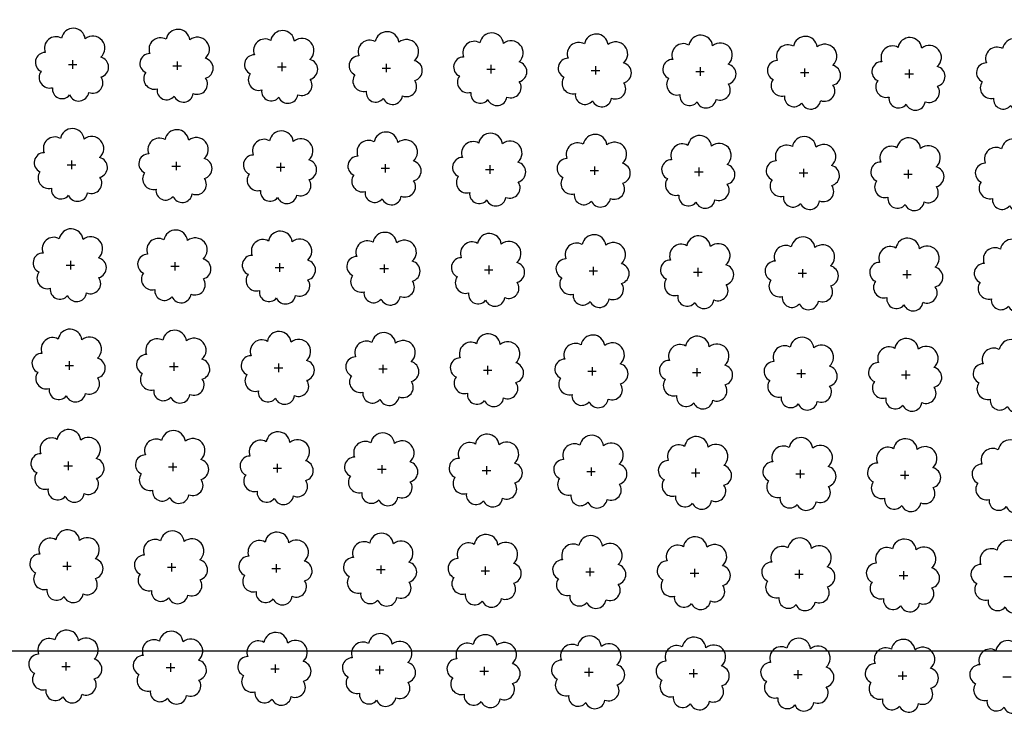
# Model space of a CAD drawing. Extents: x 4529664 to 4552355, y 7523734 to 7537975.
# Drawn here: x 4546228 to 4546378, y 7525642 to 7525747 of the extents above; entities that cross this region are included whole.
import ezdxf

# ---------------------------------------------------------------- set-up
doc = ezdxf.new("R2010")
doc.units = 0
doc.layers.add('Arboles', color=86, linetype='Continuous')
doc.layers.add('mv', color=7, linetype='Continuous', plot=False)

msp = doc.modelspace()

# ---------------------------------------------------------------- linework, layer by layer
at = {"layer": 'Arboles'}
for p, q in [((4546235.41, 7525740.35, 277.88), (4546236.7, 7525740.35, 277.88)), ((4546236.05, 7525741, 277.88), (4546236.05, 7525739.71, 277.88)), ((4546251.31, 7525740.18, 277.88), (4546252.6, 7525740.18, 277.88)), ((4546251.95, 7525740.82, 277.88), (4546251.95, 7525739.53, 277.88)), ((4546267.21, 7525740, 277.88), (4546268.5, 7525740, 277.88)), ((4546267.85, 7525740.64, 277.88), (4546267.85, 7525739.36, 277.88)), ((4546283.11, 7525739.82, 277.88), (4546284.4, 7525739.82, 277.88)), ((4546283.75, 7525740.47, 277.88), (4546283.75, 7525739.18, 277.88)), ((4546299.01, 7525739.65, 277.88), (4546300.29, 7525739.65, 277.88)), ((4546299.65, 7525740.29, 277.88), (4546299.65, 7525739, 277.88)), ((4546315.55, 7525740.11, 277.88), (4546315.55, 7525738.83, 277.88)), ((4546331.45, 7525739.94, 277.88), (4546331.45, 7525738.65, 277.88)), ((4546347.35, 7525739.76, 277.88), (4546347.35, 7525738.47, 277.88)), ((4546314.91, 7525739.47, 277.88), (4546316.19, 7525739.47, 277.88)), ((4546330.8, 7525739.29, 277.88), (4546332.09, 7525739.29, 277.88)), ((4546346.7, 7525739.12, 277.88), (4546347.99, 7525739.12, 277.88)), ((4546362.6, 7525738.94, 277.88), (4546363.89, 7525738.94, 277.88)), ((4546363.25, 7525739.58, 277.88), (4546363.25, 7525738.3, 277.88)), ((4546235.24, 7525725.09, 277.88), (4546236.53, 7525725.09, 277.88)), ((4546235.89, 7525725.73, 277.88), (4546235.88, 7525724.45, 277.88)), ((4546251.14, 7525724.91, 277.88), (4546252.43, 7525724.91, 277.88)), ((4546251.78, 7525725.56, 277.88), (4546251.78, 7525724.27, 277.88)), ((4546267.04, 7525724.74, 277.88), (4546268.33, 7525724.74, 277.88)), ((4546267.68, 7525725.38, 277.88), (4546267.68, 7525724.09, 277.88)), ((4546283.58, 7525725.2, 277.88), (4546283.58, 7525723.92, 277.88)), ((4546299.48, 7525725.03, 277.88), (4546299.48, 7525723.74, 277.88)), ((4546315.38, 7525724.85, 277.88), (4546315.38, 7525723.56, 277.88)), ((4546331.28, 7525724.67, 277.88), (4546331.28, 7525723.39, 277.88)), ((4546282.94, 7525724.56, 277.88), (4546284.23, 7525724.56, 277.88)), ((4546298.84, 7525724.38, 277.88), (4546300.12, 7525724.38, 277.88)), ((4546314.74, 7525724.21, 277.88), (4546316.02, 7525724.21, 277.88)), ((4546330.63, 7525724.03, 277.88), (4546331.92, 7525724.03, 277.88)), ((4546346.53, 7525723.85, 277.88), (4546347.82, 7525723.85, 277.88)), ((4546347.18, 7525724.5, 277.88), (4546347.18, 7525723.21, 277.88)), ((4546362.43, 7525723.68, 277.88), (4546363.72, 7525723.68, 277.88)), ((4546363.08, 7525724.32, 277.88), (4546363.08, 7525723.03, 277.88)), ((4546235.07, 7525709.83, 277.88), (4546236.36, 7525709.83, 277.88)), ((4546235.72, 7525710.47, 277.88), (4546235.71, 7525709.18, 277.88)), ((4546251.61, 7525710.29, 277.88), (4546251.61, 7525709.01, 277.88)), ((4546267.51, 7525710.12, 277.88), (4546267.51, 7525708.83, 277.88)), ((4546283.41, 7525709.94, 277.88), (4546283.41, 7525708.65, 277.88)), ((4546299.31, 7525709.76, 277.88), (4546299.31, 7525708.48, 277.88)), ((4546250.97, 7525709.65, 277.88), (4546252.26, 7525709.65, 277.88)), ((4546266.87, 7525709.47, 277.88), (4546268.16, 7525709.47, 277.88)), ((4546282.77, 7525709.3, 277.88), (4546284.06, 7525709.3, 277.88)), ((4546298.67, 7525709.12, 277.88), (4546299.95, 7525709.12, 277.88)), ((4546314.57, 7525708.94, 277.88), (4546315.85, 7525708.94, 277.88)), ((4546315.21, 7525709.59, 277.88), (4546315.21, 7525708.3, 277.88)), ((4546330.47, 7525708.77, 277.88), (4546331.75, 7525708.77, 277.88)), ((4546331.11, 7525709.41, 277.88), (4546331.11, 7525708.12, 277.88)), ((4546346.36, 7525708.59, 277.88), (4546347.65, 7525708.59, 277.88)), ((4546347.01, 7525709.23, 277.88), (4546347.01, 7525707.95, 277.88)), ((4546362.26, 7525708.41, 277.88), (4546363.55, 7525708.41, 277.88)), ((4546362.91, 7525709.06, 277.88), (4546362.91, 7525707.77, 277.88)), ((4546235.55, 7525695.21, 277.88), (4546235.55, 7525693.92, 277.88)), ((4546251.44, 7525695.03, 277.88), (4546251.44, 7525693.74, 277.88)), ((4546267.34, 7525694.85, 277.88), (4546267.34, 7525693.56, 277.88)), ((4546234.9, 7525694.56, 277.88), (4546236.19, 7525694.56, 277.88)), ((4546250.8, 7525694.39, 277.88), (4546252.09, 7525694.39, 277.88)), ((4546266.7, 7525694.21, 277.88), (4546267.99, 7525694.21, 277.88)), ((4546282.6, 7525694.03, 277.88), (4546283.89, 7525694.03, 277.88)), ((4546283.24, 7525694.68, 277.88), (4546283.24, 7525693.39, 277.88)), ((4546298.5, 7525693.86, 277.88), (4546299.79, 7525693.85, 277.88)), ((4546299.14, 7525694.5, 277.88), (4546299.14, 7525693.21, 277.88)), ((4546314.4, 7525693.68, 277.88), (4546315.68, 7525693.68, 277.88)), ((4546315.04, 7525694.32, 277.88), (4546315.04, 7525693.03, 277.88)), ((4546330.3, 7525693.5, 277.88), (4546331.58, 7525693.5, 277.88)), ((4546330.94, 7525694.15, 277.88), (4546330.94, 7525692.86, 277.88)), ((4546346.19, 7525693.33, 277.88), (4546347.48, 7525693.32, 277.88)), ((4546346.84, 7525693.97, 277.88), (4546346.84, 7525692.68, 277.88)), ((4546362.74, 7525693.79, 277.88), (4546362.74, 7525692.5, 277.88)), ((4546362.09, 7525693.15, 277.88), (4546363.38, 7525693.15, 277.88)), ((4546235.38, 7525679.94, 277.88), (4546235.38, 7525678.65, 277.88)), ((4546251.28, 7525679.77, 277.88), (4546251.27, 7525678.48, 277.88)), ((4546234.73, 7525679.3, 277.88), (4546236.02, 7525679.3, 277.88)), ((4546250.63, 7525679.12, 277.88), (4546251.92, 7525679.12, 277.88)), ((4546266.53, 7525678.94, 277.88), (4546267.82, 7525678.94, 277.88)), ((4546267.17, 7525679.59, 277.88), (4546267.17, 7525678.3, 277.88)), ((4546282.43, 7525678.77, 277.88), (4546283.72, 7525678.77, 277.88)), ((4546283.07, 7525679.41, 277.88), (4546283.07, 7525678.12, 277.88)), ((4546298.33, 7525678.59, 277.88), (4546299.62, 7525678.59, 277.88)), ((4546298.97, 7525679.24, 277.88), (4546298.97, 7525677.95, 277.88)), ((4546314.23, 7525678.41, 277.88), (4546315.51, 7525678.41, 277.88)), ((4546314.87, 7525679.06, 277.88), (4546314.87, 7525677.77, 277.88)), ((4546330.77, 7525678.88, 277.88), (4546330.77, 7525677.59, 277.88)), ((4546346.67, 7525678.7, 277.88), (4546346.67, 7525677.42, 277.88)), ((4546362.57, 7525678.53, 277.88), (4546362.57, 7525677.24, 277.88)), ((4546330.13, 7525678.24, 277.88), (4546331.41, 7525678.24, 277.88)), ((4546346.02, 7525678.06, 277.88), (4546347.31, 7525678.06, 277.88)), ((4546361.92, 7525677.88, 277.88), (4546363.21, 7525677.88, 277.88)), ((4546234.56, 7525664.03, 277.88), (4546235.85, 7525664.03, 277.88)), ((4546235.21, 7525664.68, 277.88), (4546235.21, 7525663.39, 277.88)), ((4546250.46, 7525663.86, 277.88), (4546251.75, 7525663.86, 277.88)), ((4546251.11, 7525664.5, 277.88), (4546251.1, 7525663.21, 277.88)), ((4546266.36, 7525663.68, 277.88), (4546267.65, 7525663.68, 277.88)), ((4546267, 7525664.32, 277.88), (4546267, 7525663.04, 277.88)), ((4546282.26, 7525663.5, 277.88), (4546283.55, 7525663.5, 277.88)), ((4546282.9, 7525664.15, 277.88), (4546282.9, 7525662.86, 277.88)), ((4546298.16, 7525663.33, 277.88), (4546299.45, 7525663.33, 277.88)), ((4546298.8, 7525663.97, 277.88), (4546298.8, 7525662.68, 277.88)), ((4546314.7, 7525663.79, 277.88), (4546314.7, 7525662.51, 277.88)), ((4546330.6, 7525663.62, 277.88), (4546330.6, 7525662.33, 277.88)), ((4546346.5, 7525663.44, 277.88), (4546346.5, 7525662.15, 277.88)), ((4546314.06, 7525663.15, 277.88), (4546315.34, 7525663.15, 277.88)), ((4546329.96, 7525662.97, 277.88), (4546331.24, 7525662.97, 277.88)), ((4546345.86, 7525662.8, 277.88), (4546347.14, 7525662.8, 277.88)), ((4546361.75, 7525662.62, 277.88), (4546363.04, 7525662.62, 277.88)), ((4546362.4, 7525663.26, 277.88), (4546362.4, 7525661.98, 277.88)), ((4546377.65, 7525662.44, 277.88), (4546378.94, 7525662.44, 277.88)), ((4546234.39, 7525648.77, 277.88), (4546235.68, 7525648.77, 277.88)), ((4546235.04, 7525649.41, 277.88), (4546235.04, 7525648.13, 277.88)), ((4546250.29, 7525648.59, 277.88), (4546251.58, 7525648.59, 277.88)), ((4546250.94, 7525649.24, 277.88), (4546250.94, 7525647.95, 277.88)), ((4546266.19, 7525648.42, 277.88), (4546267.48, 7525648.42, 277.88)), ((4546266.83, 7525649.06, 277.88), (4546266.83, 7525647.77, 277.88)), ((4546282.73, 7525648.88, 277.88), (4546282.73, 7525647.6, 277.88)), ((4546298.63, 7525648.71, 277.88), (4546298.63, 7525647.42, 277.88)), ((4546314.53, 7525648.53, 277.88), (4546314.53, 7525647.24, 277.88)), ((4546330.43, 7525648.35, 277.88), (4546330.43, 7525647.07, 277.88)), ((4546282.09, 7525648.24, 277.88), (4546283.38, 7525648.24, 277.88)), ((4546297.99, 7525648.06, 277.88), (4546299.28, 7525648.06, 277.88)), ((4546313.89, 7525647.89, 277.88), (4546315.18, 7525647.89, 277.88)), ((4546329.79, 7525647.71, 277.88), (4546331.07, 7525647.71, 277.88)), ((4546345.69, 7525647.53, 277.88), (4546346.97, 7525647.53, 277.88)), ((4546346.33, 7525648.18, 277.88), (4546346.33, 7525646.89, 277.88)), ((4546361.58, 7525647.36, 277.88), (4546362.87, 7525647.36, 277.88)), ((4546362.23, 7525648, 277.88), (4546362.23, 7525646.71, 277.88)), ((4546377.48, 7525647.18, 277.88), (4546378.77, 7525647.18, 277.88))]:
    msp.add_line(p, q, dxfattribs=at)
at = {"layer": 'Arboles', "elevation": 277.88}
for points in [[(4546234.37, 7525744.37, 0.708873), (4546231.9, 7525742.19, 0.806065), (4546231.26, 7525739.32, 0.702562), (4546233, 7525736.83, 0.766456), (4546235.59, 7525735.72, 0.757613), (4546238.5, 7525736.11, 0.752523), (4546240.37, 7525738.46, 0.778938), (4546240.33, 7525741.47, 0.983288), (4546237.97, 7525744.27, 0.866104)], [(4546250.27, 7525744.19, 0.708873), (4546247.79, 7525742.02, 0.806065), (4546247.16, 7525739.14, 0.702562), (4546248.9, 7525736.65, 0.766456), (4546251.49, 7525735.55, 0.757613), (4546254.4, 7525735.94, 0.752523), (4546256.27, 7525738.28, 0.778938), (4546256.23, 7525741.29, 0.983288), (4546253.87, 7525744.09, 0.866104)], [(4546266.17, 7525744.02, 0.708873), (4546263.69, 7525741.84, 0.806065), (4546263.06, 7525738.96, 0.702562), (4546264.8, 7525736.48, 0.766456), (4546267.39, 7525735.37, 0.757613), (4546270.3, 7525735.76, 0.752523), (4546272.17, 7525738.11, 0.778938), (4546272.13, 7525741.11, 0.983288), (4546269.77, 7525743.91, 0.866104)], [(4546282.07, 7525743.84, 0.708873), (4546279.59, 7525741.66, 0.806065), (4546278.96, 7525738.79, 0.702562), (4546280.7, 7525736.3, 0.766456), (4546283.29, 7525735.19, 0.757613), (4546286.2, 7525735.58, 0.752523), (4546288.07, 7525737.93, 0.778938), (4546288.03, 7525740.94, 0.983288), (4546285.67, 7525743.74, 0.866104)], [(4546297.97, 7525743.66, 0.708873), (4546295.49, 7525741.49, 0.806065), (4546294.86, 7525738.61, 0.702562), (4546296.6, 7525736.12, 0.766456), (4546299.19, 7525735.02, 0.757613), (4546302.09, 7525735.41, 0.752523), (4546303.96, 7525737.75, 0.778938), (4546303.93, 7525740.76, 0.983288), (4546301.56, 7525743.56, 0.866104)], [(4546313.87, 7525743.49, 0.708873), (4546311.39, 7525741.31, 0.806065), (4546310.76, 7525738.43, 0.702562), (4546312.5, 7525735.95, 0.766456), (4546315.09, 7525734.84, 0.757613), (4546317.99, 7525735.23, 0.752523), (4546319.86, 7525737.58, 0.778938), (4546319.83, 7525740.58, 0.983288), (4546317.46, 7525743.38, 0.866104)], [(4546329.76, 7525743.31, 0.708873), (4546327.29, 7525741.13, 0.806065), (4546326.66, 7525738.26, 0.702562), (4546328.4, 7525735.77, 0.766456), (4546330.99, 7525734.66, 0.757613), (4546333.89, 7525735.05, 0.752523), (4546335.76, 7525737.4, 0.778938), (4546335.73, 7525740.41, 0.983288), (4546333.36, 7525743.21, 0.866104)], [(4546345.66, 7525743.13, 0.708873), (4546343.19, 7525740.96, 0.806065), (4546342.56, 7525738.08, 0.702562), (4546344.3, 7525735.59, 0.766456), (4546346.89, 7525734.49, 0.757613), (4546349.79, 7525734.88, 0.752523), (4546351.66, 7525737.22, 0.778938), (4546351.63, 7525740.23, 0.983288), (4546349.26, 7525743.03, 0.866104)], [(4546361.56, 7525742.96, 0.708873), (4546359.09, 7525740.78, 0.806065), (4546358.46, 7525737.9, 0.702562), (4546360.19, 7525735.41, 0.766456), (4546362.79, 7525734.31, 0.757613), (4546365.69, 7525734.7, 0.752523), (4546367.56, 7525737.05, 0.778938), (4546367.52, 7525740.05, 0.983288), (4546365.16, 7525742.85, 0.866104)], [(4546377.46, 7525742.78, 0.708873), (4546374.99, 7525740.6, 0.806065), (4546374.35, 7525737.73, 0.702562), (4546376.09, 7525735.24, 0.766456), (4546378.69, 7525734.13, 0.757613), (4546381.59, 7525734.52, 0.752523), (4546383.46, 7525736.87, 0.778938), (4546383.42, 7525739.88, 0.983288), (4546381.06, 7525742.68, 0.866104)], [(4546234.2, 7525729.11, 0.708873), (4546231.73, 7525726.93, 0.806065), (4546231.09, 7525724.05, 0.702562), (4546232.83, 7525721.56, 0.766456), (4546235.43, 7525720.46, 0.757613), (4546238.33, 7525720.85, 0.752523), (4546240.2, 7525723.2, 0.778938), (4546240.16, 7525726.2, 0.983288), (4546237.8, 7525729, 0.866104)], [(4546250.1, 7525728.93, 0.708873), (4546247.62, 7525726.75, 0.806065), (4546246.99, 7525723.88, 0.702562), (4546248.73, 7525721.39, 0.766456), (4546251.32, 7525720.28, 0.757613), (4546254.23, 7525720.67, 0.752523), (4546256.1, 7525723.02, 0.778938), (4546256.06, 7525726.03, 0.983288), (4546253.7, 7525728.83, 0.866104)], [(4546266, 7525728.75, 0.708873), (4546263.52, 7525726.58, 0.806065), (4546262.89, 7525723.7, 0.702562), (4546264.63, 7525721.21, 0.766456), (4546267.22, 7525720.11, 0.757613), (4546270.13, 7525720.5, 0.752523), (4546272, 7525722.84, 0.778938), (4546271.96, 7525725.85, 0.983288), (4546269.6, 7525728.65, 0.866104)], [(4546281.9, 7525728.58, 0.708873), (4546279.42, 7525726.4, 0.806065), (4546278.79, 7525723.52, 0.702562), (4546280.53, 7525721.03, 0.766456), (4546283.12, 7525719.93, 0.757613), (4546286.03, 7525720.32, 0.752523), (4546287.9, 7525722.67, 0.778938), (4546287.86, 7525725.67, 0.983288), (4546285.5, 7525728.47, 0.866104)], [(4546297.8, 7525728.4, 0.708873), (4546295.32, 7525726.22, 0.806065), (4546294.69, 7525723.35, 0.702562), (4546296.43, 7525720.86, 0.766456), (4546299.02, 7525719.75, 0.757613), (4546301.92, 7525720.14, 0.752523), (4546303.8, 7525722.49, 0.778938), (4546303.76, 7525725.5, 0.983288), (4546301.39, 7525728.3, 0.866104)], [(4546313.7, 7525728.22, 0.708873), (4546311.22, 7525726.05, 0.806065), (4546310.59, 7525723.17, 0.702562), (4546312.33, 7525720.68, 0.766456), (4546314.92, 7525719.58, 0.757613), (4546317.82, 7525719.97, 0.752523), (4546319.69, 7525722.31, 0.778938), (4546319.66, 7525725.32, 0.983288), (4546317.29, 7525728.12, 0.866104)], [(4546329.6, 7525728.05, 0.708873), (4546327.12, 7525725.87, 0.806065), (4546326.49, 7525722.99, 0.702562), (4546328.23, 7525720.5, 0.766456), (4546330.82, 7525719.4, 0.757613), (4546333.72, 7525719.79, 0.752523), (4546335.59, 7525722.14, 0.778938), (4546335.56, 7525725.14, 0.983288), (4546333.19, 7525727.94, 0.866104)], [(4546345.49, 7525727.87, 0.708873), (4546343.02, 7525725.69, 0.806065), (4546342.39, 7525722.82, 0.702562), (4546344.13, 7525720.33, 0.766456), (4546346.72, 7525719.22, 0.757613), (4546349.62, 7525719.61, 0.752523), (4546351.49, 7525721.96, 0.778938), (4546351.46, 7525724.97, 0.983288), (4546349.09, 7525727.77, 0.866104)], [(4546361.39, 7525727.69, 0.708873), (4546358.92, 7525725.52, 0.806065), (4546358.29, 7525722.64, 0.702562), (4546360.02, 7525720.15, 0.766456), (4546362.62, 7525719.05, 0.757613), (4546365.52, 7525719.44, 0.752523), (4546367.39, 7525721.78, 0.778938), (4546367.35, 7525724.79, 0.983288), (4546364.99, 7525727.59, 0.866104)], [(4546377.29, 7525727.52, 0.708873), (4546374.82, 7525725.34, 0.806065), (4546374.18, 7525722.46, 0.702562), (4546375.92, 7525719.97, 0.766456), (4546378.52, 7525718.87, 0.757613), (4546381.42, 7525719.26, 0.752523), (4546383.29, 7525721.6, 0.778938), (4546383.25, 7525724.61, 0.983288), (4546380.89, 7525727.41, 0.866104)], [(4546234.03, 7525713.84, 0.708873), (4546231.56, 7525711.67, 0.806065), (4546230.92, 7525708.79, 0.702562), (4546232.66, 7525706.3, 0.766456), (4546235.26, 7525705.2, 0.757613), (4546238.16, 7525705.59, 0.752523), (4546240.03, 7525707.93, 0.778938), (4546239.99, 7525710.94, 0.983288), (4546237.63, 7525713.74, 0.866104)], [(4546249.93, 7525713.67, 0.708873), (4546247.45, 7525711.49, 0.806065), (4546246.82, 7525708.61, 0.702562), (4546248.56, 7525706.12, 0.766456), (4546251.15, 7525705.02, 0.757613), (4546254.06, 7525705.41, 0.752523), (4546255.93, 7525707.75, 0.778938), (4546255.89, 7525710.76, 0.983288), (4546253.53, 7525713.56, 0.866104)], [(4546265.83, 7525713.49, 0.708873), (4546263.35, 7525711.31, 0.806065), (4546262.72, 7525708.44, 0.702562), (4546264.46, 7525705.95, 0.766456), (4546267.05, 7525704.84, 0.757613), (4546269.96, 7525705.23, 0.752523), (4546271.83, 7525707.58, 0.778938), (4546271.79, 7525710.59, 0.983288), (4546269.43, 7525713.39, 0.866104)], [(4546281.73, 7525713.31, 0.708873), (4546279.25, 7525711.14, 0.806065), (4546278.62, 7525708.26, 0.702562), (4546280.36, 7525705.77, 0.766456), (4546282.95, 7525704.67, 0.757613), (4546285.86, 7525705.06, 0.752523), (4546287.73, 7525707.4, 0.778938), (4546287.69, 7525710.41, 0.983288), (4546285.33, 7525713.21, 0.866104)], [(4546297.63, 7525713.14, 0.708873), (4546295.15, 7525710.96, 0.806065), (4546294.52, 7525708.08, 0.702562), (4546296.26, 7525705.59, 0.766456), (4546298.85, 7525704.49, 0.757613), (4546301.76, 7525704.88, 0.752523), (4546303.63, 7525707.22, 0.778938), (4546303.59, 7525710.23, 0.983288), (4546301.23, 7525713.03, 0.866104)], [(4546313.53, 7525712.96, 0.708873), (4546311.05, 7525710.78, 0.806065), (4546310.42, 7525707.91, 0.702562), (4546312.16, 7525705.42, 0.766456), (4546314.75, 7525704.31, 0.757613), (4546317.65, 7525704.7, 0.752523), (4546319.52, 7525707.05, 0.778938), (4546319.49, 7525710.05, 0.983288), (4546317.12, 7525712.85, 0.866104)], [(4546329.43, 7525712.78, 0.708873), (4546326.95, 7525710.61, 0.806065), (4546326.32, 7525707.73, 0.702562), (4546328.06, 7525705.24, 0.766456), (4546330.65, 7525704.14, 0.757613), (4546333.55, 7525704.53, 0.752523), (4546335.42, 7525706.87, 0.778938), (4546335.39, 7525709.88, 0.983288), (4546333.02, 7525712.68, 0.866104)], [(4546345.32, 7525712.61, 0.708873), (4546342.85, 7525710.43, 0.806065), (4546342.22, 7525707.55, 0.702562), (4546343.96, 7525705.06, 0.766456), (4546346.55, 7525703.96, 0.757613), (4546349.45, 7525704.35, 0.752523), (4546351.32, 7525706.69, 0.778938), (4546351.29, 7525709.7, 0.983288), (4546348.92, 7525712.5, 0.866104)], [(4546361.22, 7525712.43, 0.708873), (4546358.75, 7525710.25, 0.806065), (4546358.12, 7525707.37, 0.702562), (4546359.86, 7525704.89, 0.766456), (4546362.45, 7525703.78, 0.757613), (4546365.35, 7525704.17, 0.752523), (4546367.22, 7525706.52, 0.778938), (4546367.18, 7525709.52, 0.983288), (4546364.82, 7525712.32, 0.866104)], [(4546377.12, 7525712.25, 0.708873), (4546374.65, 7525710.08, 0.806065), (4546374.02, 7525707.2, 0.702562), (4546375.75, 7525704.71, 0.766456), (4546378.35, 7525703.61, 0.757613), (4546381.25, 7525704, 0.752523), (4546383.12, 7525706.34, 0.778938), (4546383.08, 7525709.35, 0.983288), (4546380.72, 7525712.15, 0.866104)], [(4546233.86, 7525698.58, 0.708873), (4546231.39, 7525696.4, 0.806065), (4546230.75, 7525693.52, 0.702562), (4546232.49, 7525691.04, 0.766456), (4546235.09, 7525689.93, 0.757613), (4546237.99, 7525690.32, 0.752523), (4546239.86, 7525692.67, 0.778938), (4546239.82, 7525695.67, 0.983288), (4546237.46, 7525698.47, 0.866104)], [(4546249.76, 7525698.4, 0.708873), (4546247.29, 7525696.23, 0.806065), (4546246.65, 7525693.35, 0.702562), (4546248.39, 7525690.86, 0.766456), (4546250.98, 7525689.76, 0.757613), (4546253.89, 7525690.15, 0.752523), (4546255.76, 7525692.49, 0.778938), (4546255.72, 7525695.5, 0.983288), (4546253.36, 7525698.3, 0.866104)], [(4546265.66, 7525698.23, 0.708873), (4546263.18, 7525696.05, 0.806065), (4546262.55, 7525693.17, 0.702562), (4546264.29, 7525690.68, 0.766456), (4546266.88, 7525689.58, 0.757613), (4546269.79, 7525689.97, 0.752523), (4546271.66, 7525692.31, 0.778938), (4546271.62, 7525695.32, 0.983288), (4546269.26, 7525698.12, 0.866104)], [(4546281.56, 7525698.05, 0.708873), (4546279.08, 7525695.87, 0.806065), (4546278.45, 7525692.99, 0.702562), (4546280.19, 7525690.51, 0.766456), (4546282.78, 7525689.4, 0.757613), (4546285.69, 7525689.79, 0.752523), (4546287.56, 7525692.14, 0.778938), (4546287.52, 7525695.14, 0.983288), (4546285.16, 7525697.94, 0.866104)], [(4546297.46, 7525697.87, 0.708873), (4546294.98, 7525695.7, 0.806065), (4546294.35, 7525692.82, 0.702562), (4546296.09, 7525690.33, 0.766456), (4546298.68, 7525689.23, 0.757613), (4546301.59, 7525689.62, 0.752523), (4546303.46, 7525691.96, 0.778938), (4546303.42, 7525694.97, 0.983288), (4546301.06, 7525697.77, 0.866104)], [(4546313.36, 7525697.69, 0.708873), (4546310.88, 7525695.52, 0.806065), (4546310.25, 7525692.64, 0.702562), (4546311.99, 7525690.15, 0.766456), (4546314.58, 7525689.05, 0.757613), (4546317.48, 7525689.44, 0.752523), (4546319.35, 7525691.78, 0.778938), (4546319.32, 7525694.79, 0.983288), (4546316.95, 7525697.59, 0.866104)], [(4546329.26, 7525697.52, 0.708873), (4546326.78, 7525695.34, 0.806065), (4546326.15, 7525692.46, 0.702562), (4546327.89, 7525689.98, 0.766456), (4546330.48, 7525688.87, 0.757613), (4546333.38, 7525689.26, 0.752523), (4546335.25, 7525691.61, 0.778938), (4546335.22, 7525694.61, 0.983288), (4546332.85, 7525697.41, 0.866104)], [(4546345.15, 7525697.34, 0.708873), (4546342.68, 7525695.16, 0.806065), (4546342.05, 7525692.29, 0.702562), (4546343.79, 7525689.8, 0.766456), (4546346.38, 7525688.7, 0.757613), (4546349.28, 7525689.09, 0.752523), (4546351.15, 7525691.43, 0.778938), (4546351.12, 7525694.44, 0.983288), (4546348.75, 7525697.24, 0.866104)], [(4546361.05, 7525697.16, 0.708873), (4546358.58, 7525694.99, 0.806065), (4546357.95, 7525692.11, 0.702562), (4546359.69, 7525689.62, 0.766456), (4546362.28, 7525688.52, 0.757613), (4546365.18, 7525688.91, 0.752523), (4546367.05, 7525691.25, 0.778938), (4546367.02, 7525694.26, 0.983288), (4546364.65, 7525697.06, 0.866104)], [(4546376.95, 7525696.99, 0.708873), (4546374.48, 7525694.81, 0.806065), (4546373.85, 7525691.93, 0.702562), (4546375.58, 7525689.45, 0.766456), (4546378.18, 7525688.34, 0.757613), (4546381.08, 7525688.73, 0.752523), (4546382.95, 7525691.08, 0.778938), (4546382.91, 7525694.08, 0.983288), (4546380.55, 7525696.88, 0.866104)], [(4546233.69, 7525683.31, 0.708873), (4546231.22, 7525681.14, 0.806065), (4546230.59, 7525678.26, 0.702562), (4546232.32, 7525675.77, 0.766456), (4546234.92, 7525674.67, 0.757613), (4546237.82, 7525675.06, 0.752523), (4546239.69, 7525677.4, 0.778938), (4546239.65, 7525680.41, 0.983288), (4546237.29, 7525683.21, 0.866104)], [(4546249.59, 7525683.14, 0.708873), (4546247.12, 7525680.96, 0.806065), (4546246.48, 7525678.08, 0.702562), (4546248.22, 7525675.6, 0.766456), (4546250.82, 7525674.49, 0.757613), (4546253.72, 7525674.88, 0.752523), (4546255.59, 7525677.23, 0.778938), (4546255.55, 7525680.23, 0.983288), (4546253.19, 7525683.03, 0.866104)], [(4546265.49, 7525682.96, 0.708873), (4546263.01, 7525680.78, 0.806065), (4546262.38, 7525677.91, 0.702562), (4546264.12, 7525675.42, 0.766456), (4546266.71, 7525674.32, 0.757613), (4546269.62, 7525674.71, 0.752523), (4546271.49, 7525677.05, 0.778938), (4546271.45, 7525680.06, 0.983288), (4546269.09, 7525682.86, 0.866104)], [(4546281.39, 7525682.78, 0.708873), (4546278.91, 7525680.61, 0.806065), (4546278.28, 7525677.73, 0.702562), (4546280.02, 7525675.24, 0.766456), (4546282.61, 7525674.14, 0.757613), (4546285.52, 7525674.53, 0.752523), (4546287.39, 7525676.87, 0.778938), (4546287.35, 7525679.88, 0.983288), (4546284.99, 7525682.68, 0.866104)], [(4546297.29, 7525682.61, 0.708873), (4546294.81, 7525680.43, 0.806065), (4546294.18, 7525677.55, 0.702562), (4546295.92, 7525675.07, 0.766456), (4546298.51, 7525673.96, 0.757613), (4546301.42, 7525674.35, 0.752523), (4546303.29, 7525676.7, 0.778938), (4546303.25, 7525679.7, 0.983288), (4546300.89, 7525682.5, 0.866104)], [(4546313.19, 7525682.43, 0.708873), (4546310.71, 7525680.25, 0.806065), (4546310.08, 7525677.38, 0.702562), (4546311.82, 7525674.89, 0.766456), (4546314.41, 7525673.78, 0.757613), (4546317.31, 7525674.18, 0.752523), (4546319.19, 7525676.52, 0.778938), (4546319.15, 7525679.53, 0.983288), (4546316.78, 7525682.33, 0.866104)], [(4546329.09, 7525682.25, 0.708873), (4546326.61, 7525680.08, 0.806065), (4546325.98, 7525677.2, 0.702562), (4546327.72, 7525674.71, 0.766456), (4546330.31, 7525673.61, 0.757613), (4546333.21, 7525674, 0.752523), (4546335.08, 7525676.34, 0.778938), (4546335.05, 7525679.35, 0.983288), (4546332.68, 7525682.15, 0.866104)], [(4546344.99, 7525682.08, 0.708873), (4546342.51, 7525679.9, 0.806065), (4546341.88, 7525677.02, 0.702562), (4546343.62, 7525674.54, 0.766456), (4546346.21, 7525673.43, 0.757613), (4546349.11, 7525673.82, 0.752523), (4546350.98, 7525676.17, 0.778938), (4546350.95, 7525679.17, 0.983288), (4546348.58, 7525681.97, 0.866104)], [(4546360.88, 7525681.9, 0.708873), (4546358.41, 7525679.72, 0.806065), (4546357.78, 7525676.85, 0.702562), (4546359.52, 7525674.36, 0.766456), (4546362.11, 7525673.25, 0.757613), (4546365.01, 7525673.65, 0.752523), (4546366.88, 7525675.99, 0.778938), (4546366.85, 7525679, 0.983288), (4546364.48, 7525681.8, 0.866104)], [(4546376.78, 7525681.72, 0.708873), (4546374.31, 7525679.55, 0.806065), (4546373.68, 7525676.67, 0.702562), (4546375.41, 7525674.18, 0.766456), (4546378.01, 7525673.08, 0.757613), (4546380.91, 7525673.47, 0.752523), (4546382.78, 7525675.81, 0.778938), (4546382.74, 7525678.82, 0.983288), (4546380.38, 7525681.62, 0.866104)], [(4546233.52, 7525668.05, 0.708873), (4546231.05, 7525665.87, 0.806065), (4546230.42, 7525663, 0.702562), (4546232.15, 7525660.51, 0.766456), (4546234.75, 7525659.4, 0.757613), (4546237.65, 7525659.79, 0.752523), (4546239.52, 7525662.14, 0.778938), (4546239.48, 7525665.15, 0.983288), (4546237.12, 7525667.95, 0.866104)], [(4546249.42, 7525667.87, 0.708873), (4546246.95, 7525665.7, 0.806065), (4546246.31, 7525662.82, 0.702562), (4546248.05, 7525660.33, 0.766456), (4546250.65, 7525659.23, 0.757613), (4546253.55, 7525659.62, 0.752523), (4546255.42, 7525661.96, 0.778938), (4546255.38, 7525664.97, 0.983288), (4546253.02, 7525667.77, 0.866104)], [(4546265.32, 7525667.7, 0.708873), (4546262.84, 7525665.52, 0.806065), (4546262.21, 7525662.64, 0.702562), (4546263.95, 7525660.16, 0.766456), (4546266.54, 7525659.05, 0.757613), (4546269.45, 7525659.44, 0.752523), (4546271.32, 7525661.79, 0.778938), (4546271.28, 7525664.79, 0.983288), (4546268.92, 7525667.59, 0.866104)], [(4546281.22, 7525667.52, 0.708873), (4546278.74, 7525665.34, 0.806065), (4546278.11, 7525662.47, 0.702562), (4546279.85, 7525659.98, 0.766456), (4546282.44, 7525658.87, 0.757613), (4546285.35, 7525659.26, 0.752523), (4546287.22, 7525661.61, 0.778938), (4546287.18, 7525664.62, 0.983288), (4546284.82, 7525667.42, 0.866104)], [(4546297.12, 7525667.34, 0.708873), (4546294.64, 7525665.17, 0.806065), (4546294.01, 7525662.29, 0.702562), (4546295.75, 7525659.8, 0.766456), (4546298.34, 7525658.7, 0.757613), (4546301.25, 7525659.09, 0.752523), (4546303.12, 7525661.43, 0.778938), (4546303.08, 7525664.44, 0.983288), (4546300.72, 7525667.24, 0.866104)], [(4546313.02, 7525667.17, 0.708873), (4546310.54, 7525664.99, 0.806065), (4546309.91, 7525662.11, 0.702562), (4546311.65, 7525659.62, 0.766456), (4546314.24, 7525658.52, 0.757613), (4546317.15, 7525658.91, 0.752523), (4546319.02, 7525661.26, 0.778938), (4546318.98, 7525664.26, 0.983288), (4546316.62, 7525667.06, 0.866104)], [(4546328.92, 7525666.99, 0.708873), (4546326.44, 7525664.81, 0.806065), (4546325.81, 7525661.94, 0.702562), (4546327.55, 7525659.45, 0.766456), (4546330.14, 7525658.34, 0.757613), (4546333.04, 7525658.73, 0.752523), (4546334.91, 7525661.08, 0.778938), (4546334.88, 7525664.09, 0.983288), (4546332.51, 7525666.89, 0.866104)], [(4546344.82, 7525666.81, 0.708873), (4546342.34, 7525664.64, 0.806065), (4546341.71, 7525661.76, 0.702562), (4546343.45, 7525659.27, 0.766456), (4546346.04, 7525658.17, 0.757613), (4546348.94, 7525658.56, 0.752523), (4546350.81, 7525660.9, 0.778938), (4546350.78, 7525663.91, 0.983288), (4546348.41, 7525666.71, 0.866104)], [(4546360.71, 7525666.64, 0.708873), (4546358.24, 7525664.46, 0.806065), (4546357.61, 7525661.58, 0.702562), (4546359.35, 7525659.09, 0.766456), (4546361.94, 7525657.99, 0.757613), (4546364.84, 7525658.38, 0.752523), (4546366.71, 7525660.73, 0.778938), (4546366.68, 7525663.73, 0.983288), (4546364.31, 7525666.53, 0.866104)], [(4546376.61, 7525666.46, 0.708873), (4546374.14, 7525664.28, 0.806065), (4546373.51, 7525661.41, 0.702562), (4546375.25, 7525658.92, 0.766456), (4546377.84, 7525657.81, 0.757613), (4546380.74, 7525658.2, 0.752523), (4546382.61, 7525660.55, 0.778938), (4546382.57, 7525663.56, 0.983288), (4546380.21, 7525666.36, 0.866104)], [(4546233.35, 7525652.79, 0.708873), (4546230.88, 7525650.61, 0.806065), (4546230.25, 7525647.73, 0.702562), (4546231.98, 7525645.24, 0.766456), (4546234.58, 7525644.14, 0.757613), (4546237.48, 7525644.53, 0.752523), (4546239.35, 7525646.88, 0.778938), (4546239.31, 7525649.88, 0.983288), (4546236.95, 7525652.68, 0.866104)], [(4546249.25, 7525652.61, 0.708873), (4546246.78, 7525650.43, 0.806065), (4546246.14, 7525647.56, 0.702562), (4546247.88, 7525645.07, 0.766456), (4546250.48, 7525643.96, 0.757613), (4546253.38, 7525644.35, 0.752523), (4546255.25, 7525646.7, 0.778938), (4546255.21, 7525649.71, 0.983288), (4546252.85, 7525652.51, 0.866104)], [(4546265.15, 7525652.43, 0.708873), (4546262.68, 7525650.26, 0.806065), (4546262.04, 7525647.38, 0.702562), (4546263.78, 7525644.89, 0.766456), (4546266.37, 7525643.79, 0.757613), (4546269.28, 7525644.18, 0.752523), (4546271.15, 7525646.52, 0.778938), (4546271.11, 7525649.53, 0.983288), (4546268.75, 7525652.33, 0.866104)], [(4546281.05, 7525652.26, 0.708873), (4546278.57, 7525650.08, 0.806065), (4546277.94, 7525647.2, 0.702562), (4546279.68, 7525644.71, 0.766456), (4546282.27, 7525643.61, 0.757613), (4546285.18, 7525644, 0.752523), (4546287.05, 7525646.35, 0.778938), (4546287.01, 7525649.35, 0.983288), (4546284.65, 7525652.15, 0.866104)], [(4546296.95, 7525652.08, 0.708873), (4546294.47, 7525649.9, 0.806065), (4546293.84, 7525647.03, 0.702562), (4546295.58, 7525644.54, 0.766456), (4546298.17, 7525643.43, 0.757613), (4546301.08, 7525643.82, 0.752523), (4546302.95, 7525646.17, 0.778938), (4546302.91, 7525649.18, 0.983288), (4546300.55, 7525651.98, 0.866104)], [(4546312.85, 7525651.9, 0.708873), (4546310.37, 7525649.73, 0.806065), (4546309.74, 7525646.85, 0.702562), (4546311.48, 7525644.36, 0.766456), (4546314.07, 7525643.26, 0.757613), (4546316.98, 7525643.65, 0.752523), (4546318.85, 7525645.99, 0.778938), (4546318.81, 7525649, 0.983288), (4546316.45, 7525651.8, 0.866104)], [(4546328.75, 7525651.73, 0.708873), (4546326.27, 7525649.55, 0.806065), (4546325.64, 7525646.67, 0.702562), (4546327.38, 7525644.18, 0.766456), (4546329.97, 7525643.08, 0.757613), (4546332.87, 7525643.47, 0.752523), (4546334.74, 7525645.81, 0.778938), (4546334.71, 7525648.82, 0.983288), (4546332.34, 7525651.62, 0.866104)], [(4546344.65, 7525651.55, 0.708873), (4546342.17, 7525649.37, 0.806065), (4546341.54, 7525646.5, 0.702562), (4546343.28, 7525644.01, 0.766456), (4546345.87, 7525642.9, 0.757613), (4546348.77, 7525643.29, 0.752523), (4546350.64, 7525645.64, 0.778938), (4546350.61, 7525648.65, 0.983288), (4546348.24, 7525651.45, 0.866104)], [(4546360.54, 7525651.37, 0.708873), (4546358.07, 7525649.2, 0.806065), (4546357.44, 7525646.32, 0.702562), (4546359.18, 7525643.83, 0.766456), (4546361.77, 7525642.73, 0.757613), (4546364.67, 7525643.12, 0.752523), (4546366.54, 7525645.46, 0.778938), (4546366.51, 7525648.47, 0.983288), (4546364.14, 7525651.27, 0.866104)], [(4546376.44, 7525651.2, 0.708873), (4546373.97, 7525649.02, 0.806065), (4546373.34, 7525646.14, 0.702562), (4546375.08, 7525643.65, 0.766456), (4546377.67, 7525642.55, 0.757613), (4546380.57, 7525642.94, 0.752523), (4546382.44, 7525645.28, 0.778938), (4546382.41, 7525648.29, 0.983288), (4546380.04, 7525651.09, 0.866104)]]:
    msp.add_lwpolyline(points, format="xyb", close=True, dxfattribs=at)
at = {"layer": 'mv', "color": 4}
msp.add_lwpolyline([(4548332.89, 7525651.1), (4545249.17, 7525651.1), (4545249.17, 7526658.82), (4546821.94, 7526658.82)], dxfattribs=at)

doc.saveas('drawing.dxf')
